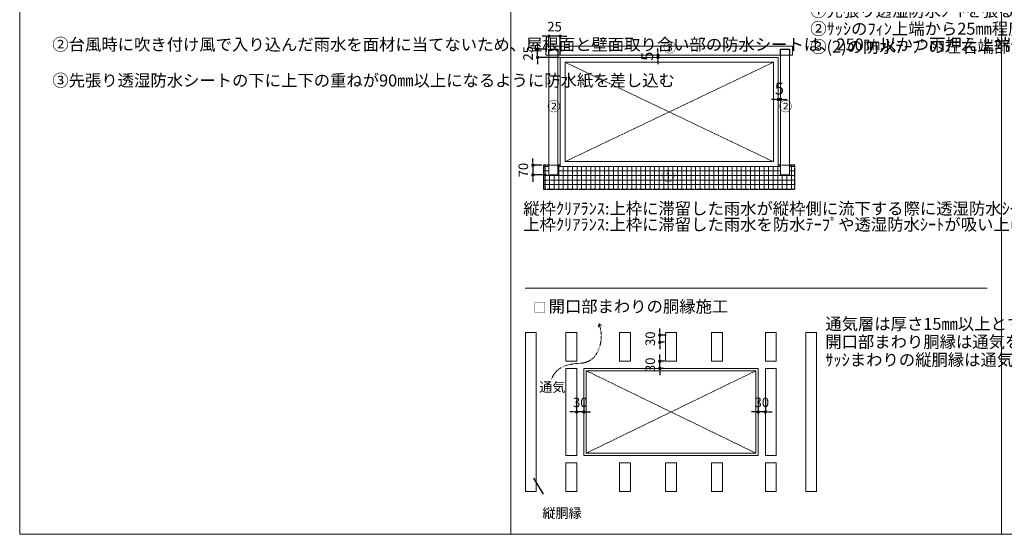
# Model space of a CAD drawing. Units: millimetres. Extents: x 6233057 to 6242561, y 2542740 to 2545605.
# Drawn here: x 6237721 to 6239777, y 2542740 to 2543815 of the extents above; entities that cross this region are included whole.
import ezdxf

# ---------------------------------------------------------------- set-up
doc = ezdxf.new("R2010")
doc.units = ezdxf.units.MM
for name, pattern in [('1点鎖線07', [10.5, 7.5, -1.125, 0.75, -1.125]), ('破線0.50', [0.75, 0.5, -0.25]), ('破線0.75', [1.5, 0.75, -0.75])]:
    doc.linetypes.add(name, pattern=pattern)
for name, color, linetype, lineweight in [('11通り芯', 151, '1点鎖線07', 0), ('12寸法1', 8, 'Continuous', 0), ('14ｻｯｼ', 3, 'Continuous', 5), ('20文字', 7, 'Continuous', 0), ('21文字', 7, 'Continuous', 0), ('31ハッチ', 161, 'Continuous', 0), ('52壁断面', 1, 'Continuous', 30), ('62仕上', 7, 'Continuous', 20), ('97細一点鎖', 141, '1点鎖線07', 0)]:
    doc.layers.add(name, color=color, linetype=linetype, lineweight=lineweight)
doc.styles.add('MSｺﾞｼｯｸ', font='MS Gothic.ttf')
doc.dimstyles.new('1／ 10大', dxfattribs={"dimscale": 10, "dimtxt": 2.5, "dimasz": 0.7, "dimexe": 0, "dimexo": 2.5, "dimgap": 1, "dimtad": 1, "dimzin": 12, "dimdsep": 46, "dimlunit": 6, "dimtxsty": 'MSｺﾞｼｯｸ', "dimblk": 'DOT', "dimcen": 0.09, "dimclrd": 256, "dimclre": 256, "dimazin": 2, "dimtfac": 1, "dimtix": 1, "dimtmove": 2, "dimatfit": 3, "dimfxl": 0, "dimtolj": 1, "dimtzin": 0, "dimarcsym": 0})
doc.dimstyles.new('1／ 10小', dxfattribs={"dimscale": 10, "dimtxt": 2, "dimasz": 0.7, "dimexe": 0, "dimexo": 2.5, "dimgap": 1, "dimtad": 1, "dimzin": 12, "dimdsep": 46, "dimlunit": 6, "dimtxsty": 'MSｺﾞｼｯｸ', "dimblk": 'DOT', "dimcen": 0.09, "dimclrd": 256, "dimclre": 256, "dimazin": 2, "dimtfac": 1, "dimtix": 1, "dimtmove": 2, "dimatfit": 3, "dimfxl": 0, "dimtolj": 1, "dimtzin": 0, "dimarcsym": 0})
doc.dimstyles.new('1／ 5小', dxfattribs={"dimscale": 5, "dimtxt": 2, "dimasz": 0.7, "dimexe": 0, "dimexo": 2.5, "dimgap": 1, "dimtad": 1, "dimzin": 12, "dimdsep": 46, "dimlunit": 6, "dimtxsty": 'MSｺﾞｼｯｸ', "dimblk": 'DOT', "dimcen": 0.09, "dimclrd": 256, "dimclre": 256, "dimazin": 2, "dimtfac": 1, "dimtix": 1, "dimtmove": 2, "dimatfit": 3, "dimfxl": 0, "dimtolj": 1, "dimtzin": 0, "dimarcsym": 0})

# ---------------------------------------------------------------- blocks, each defined once
blk = doc.blocks.new('_DOT')
at = {"color": 0, "linetype": 'ByBlock'}
blk.add_line((-0.5, 0), (-1, 0), dxfattribs=at)
at = {"color": 0, "linetype": 'ByBlock', "const_width": 0.5}
blk.add_lwpolyline([(-0.25, 0, 1), (0.25, 0, 1)], format="xyb", close=True, dxfattribs=at)
blk = doc.blocks.new('*D4')
at = {"layer": '12寸法1', "lineweight": -2}
for p, q in [((6239052, 2543740.8), (6239053.6, 2543740.8)), ((6239053.6, 2543747.8), (6239053.6, 2543754.8)), ((6239053.6, 2543740.8), (6239053.6, 2543735.8)), ((6239052, 2543735.8), (6239053.6, 2543735.8)), ((6239053.6, 2543728.8), (6239053.6, 2543721.8))]:
    blk.add_line(p, q, dxfattribs=at)
at = {"layer": 'Defpoints', "color": 0}
for p in [(6239077, 2543740.8), (6239053.6, 2543735.8), (6239077, 2543735.8)]:
    blk.add_point(p, dxfattribs=at)
at = {"layer": '12寸法1', "lineweight": -2, "xscale": 7, "yscale": 7, "zscale": 7}
for p, rotation in [((6239053.6, 2543740.8), 270), ((6239053.6, 2543735.8), 90)]:
    blk.add_blockref('_DOT', p, dxfattribs=dict(at, rotation=rotation))
at = {"layer": '12寸法1', "color": 0, "insert": (6239031.1, 2543738.3), "char_height": 25, "attachment_point": 5, "rotation": 90, "style": 'MSｺﾞｼｯｸ'}
blk.add_mtext('\\A1;5', dxfattribs=at)
blk = doc.blocks.new('*D5')
at = {"layer": '12寸法1', "lineweight": -2}
for p, q in [((6238802.3, 2543760.3), (6238802.3, 2543767.3)), ((6238822.5, 2543753.3), (6238802.3, 2543753.3)), ((6238802.3, 2543735.8), (6238802.3, 2543753.3)), ((6238848.1, 2543735.8), (6238802.3, 2543735.8)), ((6238802.3, 2543728.8), (6238802.3, 2543721.8))]:
    blk.add_line(p, q, dxfattribs=at)
at = {"layer": 'Defpoints', "color": 0}
for p in [(6238802.3, 2543753.3), (6238847.5, 2543753.3), (6238873.1, 2543735.8)]:
    blk.add_point(p, dxfattribs=at)
at = {"layer": '12寸法1', "lineweight": -2, "xscale": 7, "yscale": 7, "zscale": 7}
for p, rotation in [((6238802.3, 2543753.3), 270), ((6238802.3, 2543735.8), 90)]:
    blk.add_blockref('_DOT', p, dxfattribs=dict(at, rotation=rotation))
at = {"layer": '12寸法1', "color": 0, "insert": (6238782.3, 2543744.5), "char_height": 20, "attachment_point": 5, "rotation": 90, "style": 'MSｺﾞｼｯｸ'}
blk.add_mtext('\\A1;25', dxfattribs=at)
blk = doc.blocks.new('*D6')
at = {"layer": '12寸法1', "lineweight": -2}
for p, q in [((6238792.5, 2543517.8), (6238792.5, 2543524.8)), ((6238811.2, 2543510.8), (6238792.5, 2543510.8)), ((6238792.5, 2543510.8), (6238792.5, 2543490.5)), ((6238820.7, 2543490.5), (6238792.5, 2543490.5)), ((6238792.5, 2543483.5), (6238792.5, 2543476.5))]:
    blk.add_line(p, q, dxfattribs=at)
at = {"layer": 'Defpoints', "color": 0}
for p in [(6238836.2, 2543510.8), (6238792.5, 2543490.5), (6238845.7, 2543490.5)]:
    blk.add_point(p, dxfattribs=at)
at = {"layer": '12寸法1', "lineweight": -2, "xscale": 7, "yscale": 7, "zscale": 7}
for p, rotation in [((6238792.5, 2543510.8), 270), ((6238792.5, 2543490.5), 90)]:
    blk.add_blockref('_DOT', p, dxfattribs=dict(at, rotation=rotation))
at = {"layer": '12寸法1', "color": 0, "insert": (6238772.5, 2543500.7), "char_height": 20, "attachment_point": 5, "rotation": 90, "style": 'MSｺﾞｼｯｸ'}
blk.add_mtext('\\A1;70', dxfattribs=at)
blk = doc.blocks.new('*D7')
at = {"layer": '12寸法1', "lineweight": -2}
for p, q in [((6239057.4, 2543108.8), (6239057.4, 2543115.8)), ((6239067.1, 2543101.8), (6239057.4, 2543101.8)), ((6239057.4, 2543086.8), (6239057.4, 2543101.8)), ((6239065.2, 2543086.8), (6239057.4, 2543086.8)), ((6239057.4, 2543079.8), (6239057.4, 2543072.8))]:
    blk.add_line(p, q, dxfattribs=at)
at = {"layer": 'Defpoints', "color": 0}
for p in [(6239057.4, 2543101.8), (6239092.1, 2543101.8), (6239090.2, 2543086.8)]:
    blk.add_point(p, dxfattribs=at)
at = {"layer": '12寸法1', "lineweight": -2, "xscale": 7, "yscale": 7, "zscale": 7}
for p, rotation in [((6239057.4, 2543101.8), 270), ((6239057.4, 2543086.8), 90)]:
    blk.add_blockref('_DOT', p, dxfattribs=dict(at, rotation=rotation))
at = {"layer": '12寸法1', "color": 0, "insert": (6239037.4, 2543094.3), "char_height": 20, "attachment_point": 5, "rotation": 90, "style": 'MSｺﾞｼｯｸ'}
blk.add_mtext('\\A1;30', dxfattribs=at)
blk = doc.blocks.new('*D8')
at = {"layer": '12寸法1', "lineweight": -2}
for p, q in [((6238883.8, 2543020.8), (6238883.8, 2542995.8)), ((6238898.8, 2543020.8), (6238898.8, 2542995.8)), ((6238876.8, 2542995.8), (6238869.8, 2542995.8)), ((6238898.8, 2542995.8), (6238883.8, 2542995.8)), ((6238905.8, 2542995.8), (6238912.8, 2542995.8))]:
    blk.add_line(p, q, dxfattribs=at)
at = {"layer": 'Defpoints', "color": 0}
for p in [(6238883.8, 2542995.8), (6238883.8, 2542995.8), (6238898.8, 2542995.8)]:
    blk.add_point(p, dxfattribs=at)
at = {"layer": '12寸法1', "lineweight": -2, "xscale": 7, "yscale": 7, "zscale": 7}
blk.add_blockref('_DOT', (6238883.8, 2542995.8), dxfattribs=at)
at = {"layer": '12寸法1', "lineweight": -2, "xscale": 7, "yscale": 7, "zscale": 7, "rotation": 180}
blk.add_blockref('_DOT', (6238898.8, 2542995.8), dxfattribs=at)
at = {"layer": '12寸法1', "color": 0, "insert": (6238891.3, 2543015.8), "char_height": 20, "attachment_point": 5, "style": 'MSｺﾞｼｯｸ'}
blk.add_mtext('\\A1;30', dxfattribs=at)
blk = doc.blocks.new('*D9')
at = {"layer": '12寸法1', "lineweight": -2}
for p, q in [((6239262.8, 2543020.8), (6239262.8, 2542995.8)), ((6239277.8, 2543020.8), (6239277.8, 2542995.8)), ((6239255.8, 2542995.8), (6239248.8, 2542995.8)), ((6239277.8, 2542995.8), (6239262.8, 2542995.8)), ((6239284.8, 2542995.8), (6239291.8, 2542995.8))]:
    blk.add_line(p, q, dxfattribs=at)
at = {"layer": 'Defpoints', "color": 0}
for p in [(6239262.8, 2542995.8), (6239262.8, 2542995.8), (6239277.8, 2542995.8)]:
    blk.add_point(p, dxfattribs=at)
at = {"layer": '12寸法1', "lineweight": -2, "xscale": 7, "yscale": 7, "zscale": 7}
blk.add_blockref('_DOT', (6239262.8, 2542995.8), dxfattribs=at)
at = {"layer": '12寸法1', "lineweight": -2, "xscale": 7, "yscale": 7, "zscale": 7, "rotation": 180}
blk.add_blockref('_DOT', (6239277.8, 2542995.8), dxfattribs=at)
at = {"layer": '12寸法1', "color": 0, "insert": (6239270.3, 2543015.8), "char_height": 20, "attachment_point": 5, "style": 'MSｺﾞｼｯｸ'}
blk.add_mtext('\\A1;30', dxfattribs=at)
blk = doc.blocks.new('*D10')
at = {"layer": '12寸法1', "lineweight": -2}
for p, q in [((6239057.4, 2543163.2), (6239057.4, 2543170.2)), ((6239070.8, 2543156.2), (6239057.4, 2543156.2)), ((6239057.4, 2543141.2), (6239057.4, 2543156.2)), ((6239067.1, 2543141.2), (6239057.4, 2543141.2)), ((6239057.4, 2543134.2), (6239057.4, 2543127.2))]:
    blk.add_line(p, q, dxfattribs=at)
at = {"layer": 'Defpoints', "color": 0}
for p in [(6239057.4, 2543156.2), (6239095.8, 2543156.2), (6239092.1, 2543141.2)]:
    blk.add_point(p, dxfattribs=at)
at = {"layer": '12寸法1', "lineweight": -2, "xscale": 7, "yscale": 7, "zscale": 7}
for p, rotation in [((6239057.4, 2543156.2), 270), ((6239057.4, 2543141.2), 90)]:
    blk.add_blockref('_DOT', p, dxfattribs=dict(at, rotation=rotation))
at = {"layer": '12寸法1', "color": 0, "insert": (6239037.4, 2543148.7), "char_height": 20, "attachment_point": 5, "rotation": 90, "style": 'MSｺﾞｼｯｸ'}
blk.add_mtext('\\A1;30', dxfattribs=at)
blk = doc.blocks.new('*D11')
at = {"layer": '12寸法1', "lineweight": -2}
for p, q in [((6238818.7, 2543780.1), (6238811.7, 2543780.1)), ((6238825.7, 2543756.2), (6238825.7, 2543780.1)), ((6238849.5, 2543780.1), (6238825.7, 2543780.1)), ((6238849.5, 2543739.7), (6238849.5, 2543780.1)), ((6238856.5, 2543780.1), (6238863.5, 2543780.1))]:
    blk.add_line(p, q, dxfattribs=at)
at = {"layer": 'Defpoints', "color": 0}
for p in [(6238825.7, 2543780.1), (6238825.7, 2543731.2), (6238849.5, 2543714.7)]:
    blk.add_point(p, dxfattribs=at)
at = {"layer": '12寸法1', "lineweight": -2, "xscale": 7, "yscale": 7, "zscale": 7}
blk.add_blockref('_DOT', (6238825.7, 2543780.1), dxfattribs=at)
at = {"layer": '12寸法1', "lineweight": -2, "xscale": 7, "yscale": 7, "zscale": 7, "rotation": 180}
blk.add_blockref('_DOT', (6238849.5, 2543780.1), dxfattribs=at)
at = {"layer": '12寸法1', "color": 0, "insert": (6238837.6, 2543800.1), "char_height": 20, "attachment_point": 5, "style": 'MSｺﾞｼｯｸ'}
blk.add_mtext('\\A1;25', dxfattribs=at)
blk = doc.blocks.new('*D12')
at = {"layer": '12寸法1', "lineweight": -2}
for p, q in [((6239297.5, 2543648.3), (6239290.5, 2543648.3)), ((6239304.5, 2543646.8), (6239304.5, 2543648.3)), ((6239309.5, 2543648.3), (6239304.5, 2543648.3)), ((6239309.5, 2543646.8), (6239309.5, 2543648.3)), ((6239316.5, 2543648.3), (6239323.5, 2543648.3))]:
    blk.add_line(p, q, dxfattribs=at)
at = {"layer": 'Defpoints', "color": 0}
for p in [(6239304.5, 2543671.8), (6239309.5, 2543671.8), (6239304.5, 2543648.3)]:
    blk.add_point(p, dxfattribs=at)
at = {"layer": '12寸法1', "lineweight": -2, "xscale": 7, "yscale": 7, "zscale": 7}
blk.add_blockref('_DOT', (6239304.5, 2543648.3), dxfattribs=at)
at = {"layer": '12寸法1', "lineweight": -2, "xscale": 7, "yscale": 7, "zscale": 7, "rotation": 180}
blk.add_blockref('_DOT', (6239309.5, 2543648.3), dxfattribs=at)
at = {"layer": '12寸法1', "color": 0, "insert": (6239307, 2543670.8), "char_height": 25, "attachment_point": 5, "style": 'MSｺﾞｼｯｸ'}
blk.add_mtext('\\A1;5', dxfattribs=at)

msp = doc.modelspace()

# ---------------------------------------------------------------- hatches: boundary and pattern name
at = {"layer": '31ハッチ'}
h = msp.add_hatch(dxfattribs=at)
h.set_pattern_fill('ANSI37', color=256, scale=3, angle=45, style=0)
h.paths.add_polyline_path([(6239339.48, 2543460.796), (6239339.48, 2543510.796), (6239328.23, 2543510.796), (6239328.23, 2543490.796), (6239309.48, 2543490.796), (6239309.48, 2543510.796), (6239304.48, 2543510.796), (6239304.48, 2543508.296), (6238849.48, 2543508.296), (6238849.48, 2543510.796), (6238844.48, 2543510.796), (6238844.48, 2543490.796), (6238825.73, 2543490.796), (6238825.73, 2543510.796), (6238814.48, 2543510.796), (6238814.48, 2543460.796)])
h.paths.add_polyline_path([(6239056.406, 2543501.988), (6239091.386, 2543501.988), (6239091.386, 2543467.028), (6239056.406, 2543467.028)], flags=24)

# ---------------------------------------------------------------- linework, layer by layer
at = {"layer": '11通り芯'}
for p, q in [((6238859.48, 2543725.796), (6239294.48, 2543518.296)), ((6239294.48, 2543725.796), (6238859.48, 2543518.296))]:
    msp.add_line(p, q, dxfattribs=at)
at = {"layer": '14ｻｯｼ', "linetype": '破線0.50'}
for q in [(6238928.91, 2543173.459), (6238935.661, 2543176.255)]:
    msp.add_line((6238930.318, 2543180.015), q, dxfattribs=at)
for centre, radius, start, end in [((6238862.467, 2543153.944), 72.686, 324.302934, 21.018829), ((6238889.77, 2543140.044), 42.657, 276.325441, 318.054829), ((6238874.359, 2543048.965), 45.592, 104.639663, 159.917079), ((6238898.404, 2542958.636), 139.066, 91.621137, 104.818652)]:
    msp.add_arc(centre, radius, start, end, dxfattribs=at)
at = {"layer": '20文字'}
msp.add_line((6238776.029, 2543254.112), (6239741.029, 2543254.112), dxfattribs=at)
at = {"layer": '52壁断面'}
for p, q in [((6238825.73, 2543740.796), (6238825.73, 2543753.291)), ((6238825.73, 2543753.291), (6238844.48, 2543753.291)), ((6238844.48, 2543753.291), (6238844.48, 2543740.796)), ((6239309.48, 2543753.291), (6239328.23, 2543753.291)), ((6239309.48, 2543740.796), (6239309.48, 2543753.291)), ((6239328.23, 2543753.291), (6239328.23, 2543740.796))]:
    msp.add_line(p, q, dxfattribs=at)
at = {"layer": '52壁断面', "linetype": '破線0.75', "lineweight": 15}
for p, q in [((6238825.73, 2543510.796), (6238844.48, 2543510.796)), ((6239309.48, 2543510.796), (6239328.23, 2543510.796))]:
    msp.add_line(p, q, dxfattribs=at)
at = {"layer": '52壁断面', "lineweight": 15}
msp.add_lwpolyline([(6238819.48, 2543740.796), (6238819.48, 2543759.546), (6239334.48, 2543759.546), (6239334.48, 2543740.796)], close=True, dxfattribs=at)
for points in [[(6238844.48, 2543740.796), (6238844.48, 2543490.796), (6238825.73, 2543490.796), (6238825.73, 2543740.796)], [(6239309.48, 2543740.796), (6239309.48, 2543490.796), (6239328.23, 2543490.796), (6239328.23, 2543740.796)]]:
    msp.add_lwpolyline(points, dxfattribs=at)
at = {"layer": '52壁断面', "linetype": '破線0.75', "lineweight": 30}
for points in [[(6238825.73, 2543510.796), (6238814.48, 2543510.796), (6238814.48, 2543460.796), (6239339.48, 2543460.796), (6239339.48, 2543510.796), (6239328.23, 2543510.796)], [(6238849.48, 2543510.796), (6238844.48, 2543510.796)], [(6239309.48, 2543510.796), (6239304.48, 2543510.796)]]:
    msp.add_lwpolyline(points, dxfattribs=at)
at = {"layer": '62仕上'}
for p, q in [((6238746.029, 2545605.397), (6238746.029, 2542740.397)), ((6239771.029, 2545605.397), (6239771.029, 2542740.397))]:
    msp.add_line(p, q, dxfattribs=at)
for points in [[(6237721.029, 2542740.397), (6237721.029, 2545605.397), (6241821.029, 2545605.397), (6241821.029, 2542740.397)], [(6238849.48, 2543508.296), (6238849.48, 2543735.796), (6239304.48, 2543735.796), (6239304.48, 2543508.296)], [(6238859.48, 2543518.296), (6238859.48, 2543725.796), (6239294.48, 2543725.796), (6239294.48, 2543518.296)], [(6238799.564, 2542829.781), (6238799.564, 2543161.781), (6238777.064, 2543161.781), (6238777.064, 2542829.781)], [(6238883.814, 2543101.781), (6238883.814, 2543161.781), (6238861.314, 2543161.781), (6238861.314, 2543101.781)], [(6238996.064, 2543161.781), (6238996.064, 2543101.781), (6238973.564, 2543101.781), (6238973.564, 2543161.781)], [(6239092.064, 2543161.781), (6239092.064, 2543101.781), (6239069.564, 2543101.781), (6239069.564, 2543161.781)], [(6239188.064, 2543161.781), (6239188.064, 2543101.781), (6239165.564, 2543101.781), (6239165.564, 2543161.781)], [(6239277.814, 2543101.781), (6239277.814, 2543161.781), (6239300.314, 2543161.781), (6239300.314, 2543101.781)], [(6239384.564, 2542829.781), (6239384.564, 2543161.781), (6239362.064, 2543161.781), (6239362.064, 2542829.781)], [(6238883.814, 2542904.781), (6238883.814, 2543086.781), (6238861.314, 2543086.781), (6238861.314, 2542904.781)], [(6238898.814, 2542904.781), (6238898.814, 2543086.781), (6239262.814, 2543086.781), (6239262.814, 2542904.781)], [(6238903.814, 2542909.781), (6238903.814, 2543081.781), (6239257.814, 2543081.781), (6239257.814, 2542909.781)], [(6239277.814, 2542904.781), (6239277.814, 2543086.781), (6239300.314, 2543086.781), (6239300.314, 2542904.781)], [(6238883.814, 2542889.781), (6238883.814, 2542829.781), (6238861.314, 2542829.781), (6238861.314, 2542889.781)], [(6238996.064, 2542889.781), (6238996.064, 2542829.781), (6238973.564, 2542829.781), (6238973.564, 2542889.781)], [(6239092.064, 2542889.781), (6239092.064, 2542829.781), (6239069.564, 2542829.781), (6239069.564, 2542889.781)], [(6239188.064, 2542889.781), (6239188.064, 2542829.781), (6239165.564, 2542829.781), (6239165.564, 2542889.781)], [(6239277.814, 2542889.781), (6239277.814, 2542829.781), (6239300.314, 2542829.781), (6239300.314, 2542889.781)]]:
    msp.add_lwpolyline(points, close=True, dxfattribs=at)
at = {"layer": '97細一点鎖'}
for p, q in [((6238903.814, 2543081.781), (6239257.814, 2542909.781)), ((6239257.814, 2543081.781), (6238903.814, 2542909.781))]:
    msp.add_line(p, q, dxfattribs=at)

# ---------------------------------------------------------------- texts
at = {"layer": '20文字', "style": 'MSｺﾞｼｯｸ'}
for s, height, p in [('□', 20, (6238793.341, 2543203.55)), (' \u3000\u3000開口部まわりの胴縁施工', 25, (6238749.232, 2543203.55))]:
    msp.add_text(s, height=height, dxfattribs=at).set_placement(p)
at = {"layer": '20文字', "char_height": 25, "attachment_point": 1, "style": 'MSｺﾞｼｯｸ'}
for s, insert, width, line_spacing_factor in [('{①先張り透湿防水ｼｰﾄを張る\\P②ｻｯｼのﾌｨﾝ上端から25㎜程度、縦枠から5㎜程度空け、防水ﾃｰﾌﾟを貼り始める\\P③(2)の防水ﾃｰﾌﾟの左右端部から25㎜程度伸ばし、上枠から5㎜程度空け、防水ﾃｰﾌﾟを貼り始める}', (6239371.438, 2543845.835), 381.27414, 0.9), ('{②台風時に吹き付け風で入り込んだ雨水を面材に当てないため、屋根面と壁面取り合い部の防水シートは、250㎜以かつ雨押え上端より50㎜以上張り上げる\\P\\P③先張り透湿防水シートの下に上下の重ねが90㎜以上になるように防水紙を差し込む}', (6237789.162, 2543775.369), 905.90923, 0.9), ('{縦枠ｸﾘｱﾗﾝｽ:上枠に滞留した雨水が縦枠側に流下する際に透湿防水ｼｰﾄを濡らさない為に通水路として設ける\\P上枠ｸﾘｱﾗﾝｽ:上枠に滞留した雨水を防水ﾃｰﾌﾟや透湿防水ｼｰﾄが吸い上げ、浸入することを防ぐ為設ける}', (6238772.292, 2543432.933), 932.65592, 0.8), ('{通気層は厚さ15㎜以上とする\\P開口部まわり胴縁は通気を確保するため、ｻｯｼ釘打ちﾌｨﾝを外して留め付ける\\Pｻｯｼまわりの縦胴縁は通気を確保するため、30㎜以上の隙間を設ける}', (6239402.848, 2543192.17), 331.86465, 0.9)]:
    msp.add_mtext(s, dxfattribs=dict(at, insert=insert, width=width, line_spacing_factor=line_spacing_factor))
at = {"layer": '20文字', "char_height": 20, "attachment_point": 7, "style": 'MSｺﾞｼｯｸ'}
for s, insert, width in [('{③}', (6239064.532, 2543740.314), 241.62599), ('{②}', (6238822.476, 2543617.489), 241.62599), ('{②}', (6239306.226, 2543617.489), 241.62599), ('{①}', (6239061.406, 2543472.028), 241.62599), ('縦胴縁\\P ', (6238812.287, 2542768.431), 120.78824)]:
    msp.add_mtext(s, dxfattribs=dict(at, insert=insert, width=width))
at = {"layer": '21文字', "style": 'MSｺﾞｼｯｸ'}
msp.add_text('通気', height=20, dxfattribs=at).set_placement((6238805.776, 2543037.659))

# ---------------------------------------------------------------- dimensions: what is measured, and where the dimension line sits
at = {"layer": '12寸法1'}
for base, p1, p2, text, dimstyle, picture, middle in [((6238825.73, 2543780.091), (6238849.48, 2543714.723), (6238825.73, 2543731.24), '25', '1／ 10小', '*D11', (6238837.605, 2543800.091)), ((6239304.48, 2543648.344), (6239309.48, 2543671.76), (6239304.48, 2543671.76), '5', '1／ 10大', '*D12', (6239306.98, 2543670.844)), ((6238883.814, 2542995.781), (6238898.814, 2542995.781), (6238883.814, 2542995.781), '30', '1／ 10小', '*D8', (6238891.314, 2543015.781)), ((6239262.814, 2542995.781), (6239277.814, 2542995.781), (6239262.814, 2542995.781), '30', '1／ 10小', '*D9', (6239270.314, 2543015.781))]:
    dim = msp.add_linear_dim(base=base, p1=p1, p2=p2, text=text, dimstyle=dimstyle, dxfattribs=at)
    dim.commit()
    dim.dimension.update_dxf_attribs({"geometry": picture, "text_midpoint": middle})
for base, p1, p2, text, dimstyle, picture, middle in [((6238802.283, 2543753.291), (6238873.118, 2543735.796), (6238847.453, 2543753.291), '25', '1／ 10小', '*D5', (6238782.283, 2543744.543)), ((6239053.563, 2543735.796), (6239076.98, 2543740.796), (6239076.98, 2543735.796), '5', '1／ 10大', '*D4', (6239031.063, 2543738.296)), ((6238792.533, 2543490.54), (6238836.2, 2543510.796), (6238845.73, 2543490.54), '70', '1／ 10小', '*D6', (6238772.533, 2543500.668)), ((6239057.398, 2543156.193), (6239092.064, 2543141.193), (6239095.814, 2543156.193), '30', '1／ 10小', '*D10', (6239037.398, 2543148.693)), ((6239057.398, 2543101.781), (6239090.154, 2543086.781), (6239092.064, 2543101.781), '30', '1／ 10小', '*D7', (6239037.398, 2543094.281))]:
    dim = msp.add_linear_dim(base=base, p1=p1, p2=p2, angle=90, text=text, dimstyle=dimstyle, dxfattribs=at)
    dim.commit()
    dim.dimension.update_dxf_attribs({"geometry": picture, "text_midpoint": middle})

# ---------------------------------------------------------------- leaders
at = {"layer": '12寸法1', "has_arrowhead": 0}
msp.add_leader([(6238793.96, 2542857.445), (6238814.067, 2542823.957)], dimstyle='1／ 5小', dxfattribs=at)

doc.saveas('drawing.dxf')
